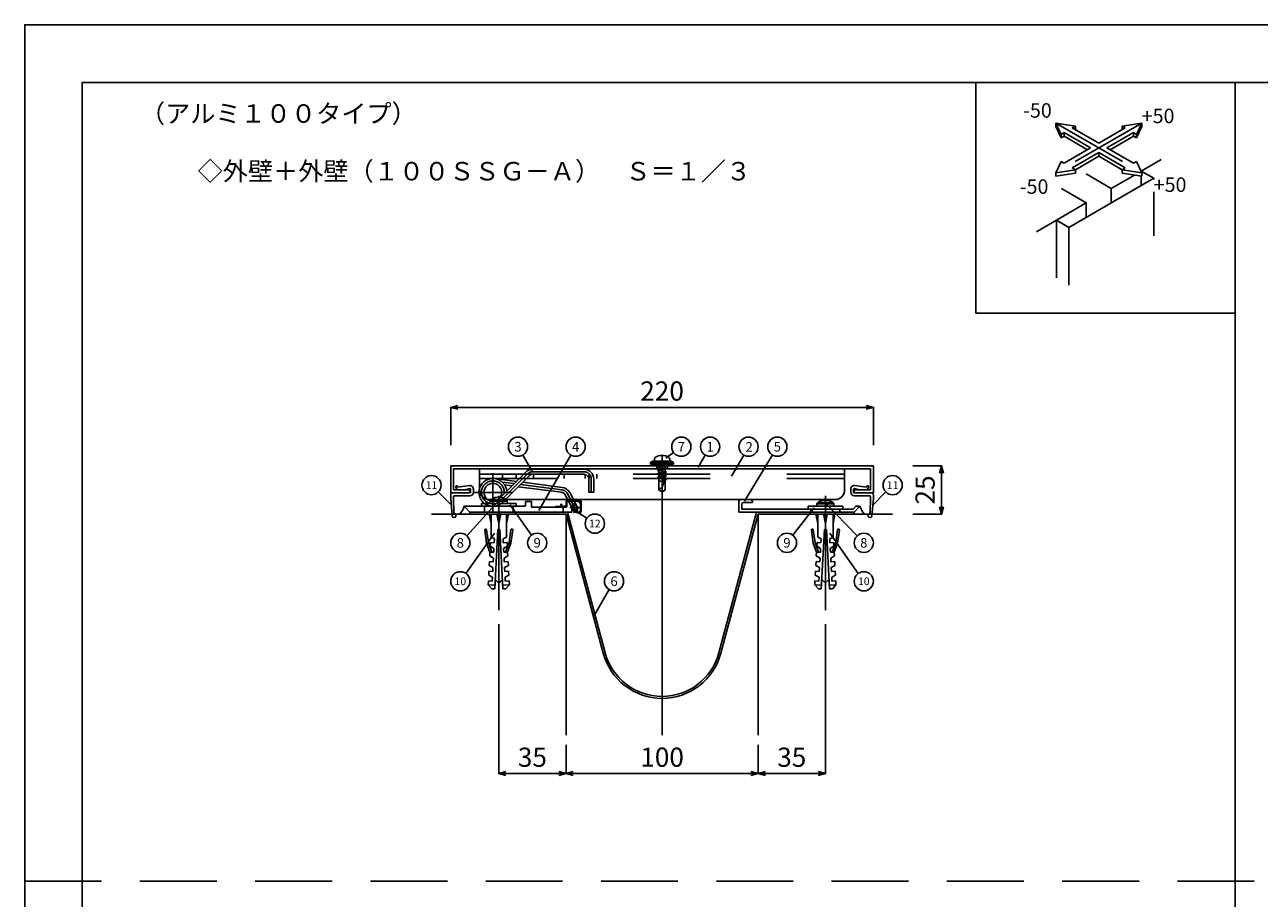
# Model space of a CAD drawing. Extents: x 5269 to 93627, y 21687 to 48208.
# Drawn here: x 92367 to 93009, y 47753 to 48208 of the extents above; entities that cross this region are included whole.
import ezdxf
from ezdxf.enums import TextEntityAlignment as Align

# ---------------------------------------------------------------- set-up
doc = ezdxf.new("R2010")
doc.units = 0
doc.header["$LTSCALE"] = 40
doc.header["$MEASUREMENT"] = 0
for name, pattern in [('CENTER', [23, 20, -1, 1, -1]), ('DOT_17', [2, 1, -1]), ('HIDDEN', [1.5, 1, -0.5])]:
    doc.linetypes.add(name, pattern=pattern)
doc.layers.get('0').update_dxf_attribs({"linetype": 'CONTINUOUS'})
doc.layers.get('Defpoints').update_dxf_attribs({"linetype": 'CONTINUOUS'})
for name, color, linetype in [('ばね', 7, 'CONTINUOUS'), ('ア__ム', 7, 'CONTINUOUS'), ('カバ__', 7, 'CONTINUOUS'), ('フレ__ム', 7, 'CONTINUOUS'), ('図面枠', 7, 'CONTINUOUS'), ('寸法', 7, 'CONTINUOUS'), ('小物', 7, 'CONTINUOUS'), ('止水補助板', 7, 'CONTINUOUS'), ('記号', 7, 'CONTINUOUS'), ('躯体', 7, 'CONTINUOUS'), ('躯体と製品', 7, 'CONTINUOUS'), ('面枠', 7, 'CONTINUOUS')]:
    doc.layers.add(name, color=color, linetype=linetype)
doc.layers.add('印刷用仮枠', color=7, linetype='CONTINUOUS', plot=False)
doc.styles.get("Standard").update_dxf_attribs({"font": 'txt', "bigfont": 'bigfont.shx'})
doc.dimstyles.get("Standard").update_dxf_attribs({"dimtxt": 0.18, "dimasz": 1.25, "dimexe": 0.18, "dimexo": 0.0625, "dimgap": 1.5, "dimtad": 1, "dimdec": 0, "dimzin": 0, "dimdsep": 46, "dimtxsty": 'Standard', "dimblk": 'OPEN30', "dimcen": 0.09, "dimadec": 0, "dimazin": 0, "dimtfac": 1, "dimtdec": 0, "dimtofl": 0, "dimtmove": 0, "dimatfit": 3, "dimldrblk": 'OPEN30', "dimfxl": 0, "dimtolj": 1, "dimtzin": 0, "dimarcsym": 0})

# ---------------------------------------------------------------- blocks, each defined once
blk = doc.blocks.new('-027-BK42')
at = {"layer": '面枠', "color": 7, "linetype": 'Continuous'}
for p, q in [((536.73, 839.8), (539.44, 833.95)), ((546.87, 838.23), (536.73, 839.8)), ((536.73, 839.8), (536.73, 837.97)), ((536.73, 837.97), (539.44, 832.11)), ((545.28, 837.32), (546.87, 838.23)), ((559.07, 829.36), (545.28, 837.32)), ((546.87, 838.23), (546.87, 836.4)), ((572.86, 837.32), (559.07, 829.36)), ((581.41, 839.8), (571.26, 838.23)), ((571.26, 838.23), (572.86, 837.32)), ((571.26, 838.23), (571.26, 836.4)), ((578.69, 833.95), (581.41, 839.8)), ((578.69, 832.11), (581.41, 837.97)), ((581.41, 839.8), (581.41, 837.97)), ((539.44, 833.95), (541.04, 834.87)), ((539.44, 833.95), (539.44, 832.11)), ((539.44, 832.11), (541.04, 833.03)), ((541.04, 834.87), (554.82, 826.91)), ((541.04, 834.87), (541.04, 833.03)), ((541.04, 833.03), (553.23, 825.99)), ((563.31, 826.91), (577.1, 834.87)), ((564.9, 825.99), (577.1, 833.03)), ((577.1, 834.87), (578.69, 833.95)), ((577.1, 834.87), (577.1, 833.03)), ((577.1, 833.03), (578.69, 832.11)), ((578.69, 833.95), (578.69, 832.11)), ((554.82, 826.91), (541.04, 818.95)), ((545.28, 816.5), (559.07, 824.46)), ((546.87, 815.58), (559.07, 822.62)), ((559.07, 824.46), (572.86, 816.5)), ((559.07, 824.46), (559.07, 822.62)), ((559.07, 822.62), (571.26, 815.58)), ((577.1, 818.95), (563.31, 826.91)), ((539.44, 819.87), (536.73, 814.01)), ((541.04, 818.95), (539.44, 819.87)), ((546.87, 815.58), (545.28, 816.5)), ((572.86, 816.5), (571.26, 815.58)), ((578.69, 819.87), (577.1, 818.95)), ((581.41, 814.01), (578.69, 819.87)), ((536.73, 814.01), (546.87, 815.58)), ((536.73, 814.01), (536.73, 812.17)), ((536.73, 812.17), (546.87, 813.74)), ((546.87, 815.58), (546.87, 813.74)), ((571.26, 815.58), (581.41, 814.01)), ((571.26, 815.58), (571.26, 813.74)), ((571.26, 813.74), (581.41, 812.17)), ((581.41, 814.01), (581.41, 812.17))]:
    blk.add_line(p, q, dxfattribs=at)
at = {"layer": '面枠', "color": 7, "linetype": 'HIDDEN'}
for p, q in [((536.73, 839.8), (581.41, 814.01)), ((581.41, 839.8), (536.73, 814.01))]:
    blk.add_line(p, q, dxfattribs=at)
blk = doc.blocks.new('_Open30')
at = {"color": 0, "linetype": 'ByBlock', "lineweight": -2}
for p, q in [((-1, 0.27), (0, 0)), ((0, 0), (-1, -0.27)), ((0, 0), (-1, 0))]:
    blk.add_line(p, q, dxfattribs=at)
blk = doc.blocks.new('*D9')
at = {"layer": 'Defpoints', "color": 0, "linetype": 'Continuous'}
for p in [(6231.46, -1667.2), (6331.46, -1667.2), (6331.46, -1682.2)]:
    blk.add_point(p, dxfattribs=at)
at = {"layer": '寸法', "color": 0, "linetype": 'Continuous', "lineweight": -2}
for p, q in [((6231.46, -1667.26), (6231.46, -1682.38)), ((6331.46, -1667.26), (6331.46, -1682.38)), ((6235.21, -1682.2), (6327.71, -1682.2))]:
    blk.add_line(p, q, dxfattribs=at)
at = {"layer": '寸法', "color": 0, "linetype": 'Continuous', "lineweight": -2, "xscale": 3.75, "yscale": 3.75, "zscale": 3.75, "rotation": 180}
blk.add_blockref('_Open30', (6231.46, -1682.2), dxfattribs=at)
at = {"layer": '寸法', "color": 0, "linetype": 'Continuous', "lineweight": -2, "xscale": 3.75, "yscale": 3.75, "zscale": 3.75}
blk.add_blockref('_Open30', (6331.46, -1682.2), dxfattribs=at)
at = {"layer": '寸法', "color": 0, "linetype": 'Continuous', "insert": (6281.46, -1673.7), "char_height": 10, "attachment_point": 5}
blk.add_mtext('\\A1;100', dxfattribs=at)
blk = doc.blocks.new('*D10')
at = {"layer": 'Defpoints', "color": 0, "linetype": 'Continuous'}
for p in [(6366.46, -1604.51), (6331.46, -1667.2), (6331.46, -1682.2)]:
    blk.add_point(p, dxfattribs=at)
at = {"layer": '寸法', "color": 0, "linetype": 'Continuous', "lineweight": -2}
for p, q in [((6366.46, -1604.58), (6366.46, -1682.38)), ((6331.46, -1667.26), (6331.46, -1682.38)), ((6362.71, -1682.2), (6335.21, -1682.2))]:
    blk.add_line(p, q, dxfattribs=at)
at = {"layer": '寸法', "color": 0, "linetype": 'Continuous', "lineweight": -2, "xscale": 3.75, "yscale": 3.75, "zscale": 3.75, "rotation": 180}
blk.add_blockref('_Open30', (6331.46, -1682.2), dxfattribs=at)
at = {"layer": '寸法', "color": 0, "linetype": 'Continuous', "lineweight": -2, "xscale": 3.75, "yscale": 3.75, "zscale": 3.75}
blk.add_blockref('_Open30', (6366.46, -1682.2), dxfattribs=at)
at = {"layer": '寸法', "color": 0, "linetype": 'Continuous', "insert": (6348.96, -1673.7), "char_height": 10, "attachment_point": 5}
blk.add_mtext('\\A1;35', dxfattribs=at)
blk = doc.blocks.new('*D11')
at = {"layer": 'Defpoints', "color": 0, "linetype": 'Continuous'}
for p in [(6411.87, -1522.2), (6426.87, -1522.2), (6411.87, -1547.2)]:
    blk.add_point(p, dxfattribs=at)
at = {"layer": '寸法', "color": 0, "linetype": 'Continuous', "lineweight": -2}
for p, q in [((6411.93, -1522.2), (6427.05, -1522.2)), ((6426.87, -1543.45), (6426.87, -1525.95)), ((6411.93, -1547.2), (6427.05, -1547.2))]:
    blk.add_line(p, q, dxfattribs=at)
at = {"layer": '寸法', "color": 0, "linetype": 'Continuous', "lineweight": -2, "xscale": 3.75, "yscale": 3.75, "zscale": 3.75}
for p, rotation in [((6426.87, -1522.2), 90), ((6426.87, -1547.2), 270)]:
    blk.add_blockref('_Open30', p, dxfattribs=dict(at, rotation=rotation))
at = {"layer": '寸法', "color": 0, "linetype": 'Continuous', "insert": (6418.37, -1534.7), "char_height": 10, "attachment_point": 5, "rotation": 90}
blk.add_mtext('\\A1;25', dxfattribs=at)
blk = doc.blocks.new('*D12')
at = {"layer": 'Defpoints', "color": 0, "linetype": 'Continuous'}
for p in [(6391.46, -1491.73), (6171.46, -1511.53), (6391.46, -1511.53)]:
    blk.add_point(p, dxfattribs=at)
at = {"layer": '寸法', "color": 0, "linetype": 'Continuous', "lineweight": -2}
for p, q in [((6171.46, -1511.47), (6171.46, -1491.55)), ((6175.21, -1491.73), (6387.71, -1491.73)), ((6391.46, -1511.47), (6391.46, -1491.55))]:
    blk.add_line(p, q, dxfattribs=at)
at = {"layer": '寸法', "color": 0, "linetype": 'Continuous', "lineweight": -2, "xscale": 3.75, "yscale": 3.75, "zscale": 3.75, "rotation": 180}
blk.add_blockref('_Open30', (6171.46, -1491.73), dxfattribs=at)
at = {"layer": '寸法', "color": 0, "linetype": 'Continuous', "lineweight": -2, "xscale": 3.75, "yscale": 3.75, "zscale": 3.75}
blk.add_blockref('_Open30', (6391.46, -1491.73), dxfattribs=at)
at = {"layer": '寸法', "color": 0, "linetype": 'Continuous', "insert": (6281.46, -1483.23), "char_height": 10, "attachment_point": 5}
blk.add_mtext('\\A1;220', dxfattribs=at)
blk = doc.blocks.new('*D13')
at = {"layer": 'Defpoints', "color": 0, "linetype": 'Continuous'}
for p in [(6196.46, -1604.51), (6231.46, -1667.26), (6231.46, -1682.2)]:
    blk.add_point(p, dxfattribs=at)
at = {"layer": '寸法', "color": 0, "linetype": 'Continuous', "lineweight": -2}
for p, q in [((6196.46, -1604.58), (6196.46, -1682.38)), ((6231.46, -1667.32), (6231.46, -1682.38)), ((6200.21, -1682.2), (6227.71, -1682.2))]:
    blk.add_line(p, q, dxfattribs=at)
at = {"layer": '寸法', "color": 0, "linetype": 'Continuous', "lineweight": -2, "xscale": 3.75, "yscale": 3.75, "zscale": 3.75, "rotation": 180}
blk.add_blockref('_Open30', (6196.46, -1682.2), dxfattribs=at)
at = {"layer": '寸法', "color": 0, "linetype": 'Continuous', "lineweight": -2, "xscale": 3.75, "yscale": 3.75, "zscale": 3.75}
blk.add_blockref('_Open30', (6231.46, -1682.2), dxfattribs=at)
at = {"layer": '寸法', "color": 0, "linetype": 'Continuous', "insert": (6213.96, -1673.7), "char_height": 10, "attachment_point": 5}
blk.add_mtext('\\A1;35', dxfattribs=at)
blk = doc.blocks.new('100SSG-A')
at = {"layer": 'ばね', "color": 7, "linetype": 'CENTER'}
for p, q in [((6193.41, -1545.95), (6193.41, -1525.95)), ((6197.62, -1540.15), (6211.43, -1526.34)), ((6214.19, -1525.2), (6240.71, -1525.2)), ((6244.61, -1535.9), (6244.61, -1529.1)), ((6204.54, -1531.4), (6198.29, -1530.58)), ((6229.27, -1534.62), (6207.79, -1531.82)), ((6203.41, -1535.95), (6183.41, -1535.95)), ((6235.91, -1543.75), (6232.22, -1536.68))]:
    blk.add_line(p, q, dxfattribs=at)
at = {"layer": 'ばね', "color": 7, "linetype": 'Continuous'}
for p, q in [((6205.7, -1530.24), (6194.35, -1528.76)), ((6196.7, -1539.23), (6210.52, -1525.42)), ((6198.54, -1541.07), (6212.35, -1527.26)), ((6214.19, -1523.9), (6240.71, -1523.9)), ((6214.19, -1526.5), (6240.71, -1526.5)), ((6243.31, -1535.9), (6243.31, -1529.1)), ((6245.91, -1535.9), (6245.91, -1529.1)), ((6203.38, -1532.56), (6199.53, -1532.05)), ((6229.1, -1535.91), (6206.63, -1532.98)), ((6229.44, -1533.33), (6208.95, -1530.66)), ((6234.76, -1544.35), (6231.07, -1537.28)), ((6237.06, -1543.14), (6233.37, -1536.08)), ((6243.36, -1535.9), (6245.86, -1535.9))]:
    blk.add_line(p, q, dxfattribs=at)
blk.add_circle((6193.41, -1535.95), 4.65, dxfattribs=at)
for centre, radius, start, end in [((6193.41, -1535.95), 7.25, 5.10525, 315), ((6214.19, -1529.1), 5.2, 90, 135), ((6214.19, -1529.1), 2.6, 90, 135), ((6240.71, -1529.1), 5.2, 0, 90), ((6240.71, -1529.1), 2.6, 0, 90), ((6228.77, -1538.49), 5.2, 27.57389, 82.57389), ((6228.77, -1538.49), 2.6, 27.57389, 82.57389), ((6235.91, -1543.75), 1.3, 207.57375, 27.57402)]:
    blk.add_arc(centre, radius, start, end, dxfattribs=at)
at = {"layer": 'ばね', "color": 7, "linetype": 'CENTER'}
for centre, radius, start, end in [((6214.19, -1529.1), 3.9, 90, 135), ((6240.71, -1529.1), 3.9, 0, 90), ((6193.41, -1535.95), 5.95, 353.60072, 315), ((6228.77, -1538.49), 3.9, 27.57389, 82.57389)]:
    blk.add_arc(centre, radius, start, end, dxfattribs=at)
at = {"layer": 'ア__ム', "color": 7, "linetype": 'Continuous'}
for p, q in [((6186.46, -1523.7), (6186.46, -1534.7)), ((6186.46, -1523.7), (6376.46, -1523.7)), ((6376.46, -1523.7), (6376.46, -1534.7)), ((6191.46, -1539.7), (6371.46, -1539.7))]:
    blk.add_line(p, q, dxfattribs=at)
at = {"layer": 'ア__ム', "color": 7, "linetype": 'DOT_17'}
for p, q in [((6186.46, -1526.5), (6376.46, -1526.5)), ((6186.46, -1528.7), (6376.46, -1528.7)), ((6198.46, -1526.5), (6198.46, -1528.7)), ((6205.46, -1526.5), (6205.46, -1528.7)), ((6214.46, -1526.5), (6214.46, -1528.7)), ((6230.46, -1526.5), (6230.46, -1528.7)), ((6241.46, -1526.5), (6241.46, -1528.7)), ((6243.46, -1526.5), (6243.46, -1528.7)), ((6247.46, -1526.5), (6247.46, -1528.7))]:
    blk.add_line(p, q, dxfattribs=at)
at = {"layer": 'ア__ム', "color": 7, "linetype": 'Continuous'}
for centre, start, end in [((6191.46, -1534.7), 180, 270), ((6371.46, -1534.7), 270, 0)]:
    blk.add_arc(centre, 5, start, end, dxfattribs=at)
at = {"layer": 'カバ__', "color": 7, "linetype": 'Continuous'}
for p, q in [((6171.46, -1522.2), (6281.25, -1522.2)), ((6171.46, -1522.2), (6171.46, -1536.2)), ((6281.46, -1522.41), (6281.25, -1522.2)), ((6281.46, -1522.41), (6281.67, -1522.2)), ((6281.67, -1522.2), (6391.46, -1522.2)), ((6391.46, -1522.2), (6391.46, -1536.2)), ((6172.96, -1523.7), (6389.96, -1523.7)), ((6172.96, -1523.7), (6172.96, -1534.7)), ((6389.96, -1523.7), (6389.96, -1534.7)), ((6172.96, -1534.7), (6181.46, -1534.7)), ((6181.46, -1534.7), (6181.46, -1536.2)), ((6389.96, -1534.7), (6381.46, -1534.7)), ((6381.46, -1534.7), (6381.46, -1536.2)), ((6171.46, -1536.2), (6181.46, -1536.2)), ((6391.46, -1536.2), (6381.46, -1536.2))]:
    blk.add_line(p, q, dxfattribs=at)
at = {"layer": 'カバ__', "color": 7, "linetype": 'DOT_17'}
for p, q in [((6278.71, -1523.7), (6278.71, -1522.2)), ((6284.21, -1523.7), (6284.21, -1522.2))]:
    blk.add_line(p, q, dxfattribs=at)
at = {"layer": 'カバ__', "color": 7, "linetype": 'CENTER'}
blk.add_line((6281.46, -1528.7), (6281.46, -1517.2), dxfattribs=at)
at = {"layer": 'フレ__ム', "color": 7, "linetype": 'CENTER'}
for p, q in [((6196.46, -1551.2), (6196.46, -1539.7)), ((6235.91, -1543.75), (6235.91, -1541.25)), ((6366.46, -1539.7), (6366.46, -1551.2)), ((6235.91, -1543.75), (6233.41, -1543.75)), ((6235.91, -1543.75), (6235.91, -1546.25)), ((6235.91, -1543.75), (6238.41, -1543.75))]:
    blk.add_line(p, q, dxfattribs=at)
at = {"layer": 'フレ__ム', "color": 7, "linetype": 'Continuous'}
for p, q in [((6210.46, -1540.7), (6210.46, -1543.2)), ((6210.46, -1540.7), (6213.46, -1540.7)), ((6213.46, -1540.7), (6213.46, -1543.7)), ((6231.96, -1540.8), (6231.96, -1543.2)), ((6237.06, -1540.5), (6232.26, -1540.5)), ((6321.46, -1540.5), (6321.46, -1546.2)), ((6327.66, -1539.7), (6322.26, -1539.7)), ((6322.96, -1544.7), (6322.96, -1542)), ((6323.76, -1541.2), (6328.46, -1541.2)), ((6328.46, -1541.2), (6328.46, -1540.5)), ((6196.16, -1543.2), (6178.46, -1543.2)), ((6181.46, -1546.2), (6178.46, -1543.2)), ((6181.46, -1546.2), (6234.46, -1546.2)), ((6196.46, -1543.5), (6196.16, -1543.2)), ((6196.76, -1543.2), (6196.46, -1543.5)), ((6210.46, -1543.2), (6196.76, -1543.2)), ((6231.46, -1543.7), (6213.46, -1543.7)), ((6234.46, -1546.2), (6234.46, -1543.75)), ((6237.36, -1543.75), (6237.36, -1545.7)), ((6237.86, -1546.2), (6238.16, -1546.2)), ((6238.96, -1545.4), (6238.96, -1542.4)), ((6321.46, -1546.2), (6381.46, -1546.2)), ((6366.16, -1544.7), (6322.96, -1544.7)), ((6366.46, -1545), (6366.16, -1544.7)), ((6366.76, -1544.7), (6366.46, -1545)), ((6380.84, -1544.7), (6366.76, -1544.7)), ((6380.84, -1544.7), (6382.34, -1543.2)), ((6381.46, -1546.2), (6384.46, -1543.2)), ((6384.46, -1543.2), (6382.34, -1543.2))]:
    blk.add_line(p, q, dxfattribs=at)
at = {"layer": 'フレ__ム', "color": 7, "linetype": 'HIDDEN'}
for p, q in [((6188.96, -1543.2), (6188.96, -1546.2)), ((6203.96, -1543.2), (6203.96, -1546.2)), ((6229.96, -1543.7), (6229.96, -1546.2))]:
    blk.add_line(p, q, dxfattribs=at)
at = {"layer": 'フレ__ム', "color": 7, "linetype": 'DOT_17'}
for p, q in [((6358.96, -1544.7), (6358.96, -1546.2)), ((6373.96, -1544.7), (6373.96, -1546.2))]:
    blk.add_line(p, q, dxfattribs=at)
at = {"layer": 'フレ__ム', "color": 7, "linetype": 'Continuous'}
for centre, radius, start, end in [((6232.26, -1540.8), 0.3, 90, 180), ((6237.06, -1542.4), 1.9, 0, 90), ((6322.26, -1540.5), 0.8, 90, 180), ((6323.76, -1542), 0.8, 90, 180), ((6327.66, -1540.5), 0.8, 0, 90), ((6231.46, -1543.2), 0.5, 270, 0), ((6235.91, -1543.75), 1.45, 0, 180), ((6237.86, -1545.7), 0.5, 180, 270), ((6238.16, -1545.4), 0.8, 270, 0)]:
    blk.add_arc(centre, radius, start, end, dxfattribs=at)
at = {"layer": '小物', "color": 7, "linetype": 'Continuous'}
for p, q in [((6275.46, -1520.45), (6276.02, -1520.06)), ((6275.46, -1520.45), (6275.46, -1521.2)), ((6275.46, -1520.45), (6287.46, -1520.45)), ((6275.46, -1521.2), (6287.46, -1521.2)), ((6276.46, -1521.2), (6276.46, -1522.2)), ((6276.46, -1522.2), (6286.46, -1522.2)), ((6277.16, -1519.7), (6285.76, -1519.7)), ((6277.46, -1518.68), (6277.46, -1519.7)), ((6280.84, -1522.2), (6279.13, -1522.54)), ((6279.73, -1522.2), (6279.13, -1522.54)), ((6279.13, -1522.54), (6279.86, -1522.96)), ((6282.48, -1522.2), (6279.86, -1522.96)), ((6283.06, -1522.2), (6283.06, -1523.06)), ((6285.46, -1518.68), (6285.46, -1519.7)), ((6286.46, -1521.2), (6286.46, -1522.2)), ((6287.46, -1520.45), (6286.91, -1520.06)), ((6287.46, -1520.45), (6287.46, -1521.2)), ((6279.13, -1524.42), (6283.8, -1523.48)), ((6279.13, -1524.42), (6279.86, -1524)), ((6279.13, -1524.42), (6279.86, -1524.85)), ((6279.13, -1526.3), (6282.15, -1525.7)), ((6279.13, -1526.3), (6279.86, -1525.88)), ((6279.13, -1526.3), (6279.86, -1526.73)), ((6279.13, -1528.19), (6283.8, -1527.25)), ((6279.13, -1528.19), (6279.86, -1527.76)), ((6279.13, -1528.19), (6279.86, -1528.61)), ((6279.86, -1522.96), (6279.86, -1524)), ((6279.86, -1524), (6283.06, -1523.06)), ((6279.86, -1524.85), (6283.06, -1523.91)), ((6279.86, -1524.85), (6279.86, -1525.7)), ((6279.86, -1525.7), (6279.86, -1525.88)), ((6279.86, -1525.88), (6280.49, -1525.7)), ((6279.86, -1526.73), (6283.06, -1525.79)), ((6279.86, -1526.73), (6279.86, -1527.76)), ((6279.86, -1527.76), (6283.06, -1526.82)), ((6279.86, -1528.61), (6283.06, -1527.67)), ((6279.86, -1528.61), (6279.86, -1534.77)), ((6280.49, -1525.7), (6283.06, -1524.94)), ((6281.46, -1529.6), (6283.06, -1528.7)), ((6281.46, -1529.6), (6283.8, -1529.13)), ((6282.15, -1525.7), (6283.8, -1525.36)), ((6283.06, -1523.06), (6283.8, -1523.48)), ((6283.8, -1523.48), (6283.06, -1523.91)), ((6283.06, -1524.94), (6283.06, -1523.91)), ((6283.06, -1524.94), (6283.8, -1525.36)), ((6283.22, -1525.7), (6283.06, -1525.79)), ((6283.06, -1525.79), (6283.06, -1526.82)), ((6283.06, -1526.82), (6283.8, -1527.25)), ((6283.8, -1527.25), (6283.06, -1527.67)), ((6283.06, -1527.67), (6283.06, -1528.7)), ((6283.06, -1528.7), (6283.8, -1529.13)), ((6283.8, -1529.13), (6283.06, -1529.55)), ((6283.8, -1525.36), (6283.22, -1525.7)), ((6174.75, -1534.58), (6174.05, -1533.25)), ((6175.98, -1534.71), (6174.75, -1534.58)), ((6175.18, -1533.25), (6174.93, -1532.78)), ((6181.21, -1532.41), (6175.18, -1533.25)), ((6178, -1534.68), (6175.98, -1534.71)), ((6180.37, -1534.35), (6178, -1534.68)), ((6181.42, -1533.9), (6180.33, -1534.05)), ((6180.33, -1534.05), (6180.37, -1534.35)), ((6181.76, -1534.2), (6181.76, -1535.9)), ((6183.26, -1534.2), (6183.26, -1535.9)), ((6283.06, -1530.1), (6279.86, -1530.1)), ((6281.46, -1535.7), (6279.86, -1534.77)), ((6281.46, -1529.6), (6283.06, -1529.55)), ((6281.46, -1533.66), (6281.46, -1535.7)), ((6281.46, -1535.7), (6283.06, -1534.77)), ((6283.06, -1529.55), (6283.06, -1534.77)), ((6379.66, -1534.2), (6379.66, -1535.9)), ((6381.16, -1534.2), (6381.16, -1535.9)), ((6381.5, -1533.9), (6382.59, -1534.05)), ((6381.71, -1532.41), (6387.74, -1533.25)), ((6382.59, -1534.05), (6382.55, -1534.35)), ((6382.55, -1534.35), (6384.93, -1534.68)), ((6384.93, -1534.68), (6386.94, -1534.71)), ((6386.94, -1534.71), (6388.17, -1534.58)), ((6387.74, -1533.25), (6387.99, -1532.78)), ((6388.17, -1534.58), (6388.88, -1533.25)), ((6171.46, -1539.2), (6171.46, -1537.2)), ((6171.46, -1539.2), (6172.25, -1548.16)), ((6181.46, -1536.2), (6172.46, -1536.2)), ((6172.96, -1538.2), (6172.96, -1539.29)), ((6172.96, -1539.29), (6173.14, -1546.31)), ((6181.46, -1537.7), (6173.46, -1537.7)), ((6205.46, -1541.7), (6187.46, -1541.7)), ((6187.46, -1541.7), (6187.46, -1543.2)), ((6192.07, -1540.45), (6191.96, -1541.7)), ((6200.85, -1540.45), (6192.07, -1540.45)), ((6196.46, -1539.75), (6192.46, -1539.75)), ((6194.5, -1538.7), (6194.02, -1538.87)), ((6195.8, -1538.44), (6194.5, -1538.7)), ((6196.15, -1538.44), (6195.8, -1538.44)), ((6196.15, -1538.87), (6196.15, -1538.44)), ((6196.46, -1538.87), (6196.15, -1538.87)), ((6196.78, -1538.87), (6196.46, -1538.87)), ((6200.47, -1539.75), (6196.46, -1539.75)), ((6196.78, -1538.44), (6196.78, -1538.87)), ((6197.12, -1538.44), (6196.78, -1538.44)), ((6198.9, -1538.87), (6197.12, -1538.44)), ((6200.96, -1541.7), (6200.85, -1540.45)), ((6205.46, -1541.7), (6205.46, -1543.2)), ((6229.16, -1542.1), (6228.76, -1542.1)), ((6231.56, -1542.1), (6231.56, -1540.8)), ((6231.96, -1542.1), (6231.96, -1540.8)), ((6238.56, -1540.1), (6232.26, -1540.1)), ((6238.56, -1540.5), (6232.26, -1540.5)), ((6238.96, -1545.8), (6238.96, -1540.9)), ((6239.36, -1545.8), (6239.36, -1540.9)), ((6362.07, -1541.95), (6361.96, -1543.2)), ((6370.85, -1541.95), (6362.07, -1541.95)), ((6366.46, -1541.25), (6362.46, -1541.25)), ((6364.5, -1540.2), (6364.02, -1540.37)), ((6365.8, -1539.94), (6364.5, -1540.2)), ((6366.15, -1539.94), (6365.8, -1539.94)), ((6366.15, -1540.37), (6366.15, -1539.94)), ((6366.46, -1540.37), (6366.15, -1540.37)), ((6366.78, -1540.37), (6366.46, -1540.37)), ((6370.47, -1541.25), (6366.46, -1541.25)), ((6366.78, -1539.94), (6366.78, -1540.37)), ((6367.12, -1539.94), (6366.78, -1539.94)), ((6368.9, -1540.37), (6367.12, -1539.94)), ((6370.96, -1543.2), (6370.85, -1541.95)), ((6381.46, -1536.2), (6390.46, -1536.2)), ((6381.46, -1537.7), (6389.46, -1537.7)), ((6389.96, -1539.29), (6389.79, -1546.31)), ((6389.96, -1538.2), (6389.96, -1539.29)), ((6391.46, -1539.2), (6390.68, -1548.16)), ((6391.46, -1539.2), (6391.46, -1537.2)), ((6205.46, -1543.2), (6187.46, -1543.2)), ((6191.46, -1547.2), (6192.46, -1552.2)), ((6201.46, -1547.2), (6191.46, -1547.2)), ((6192.46, -1547.2), (6192.46, -1555.2)), ((6195.46, -1547.2), (6196.46, -1552.2)), ((6196.46, -1552.2), (6196.46, -1547.2)), ((6197.46, -1547.2), (6196.46, -1552.2)), ((6201.46, -1547.2), (6200.46, -1552.2)), ((6200.46, -1547.2), (6200.46, -1555.2)), ((6225.96, -1543.7), (6225.96, -1543.3)), ((6225.96, -1543.3), (6229.3, -1543.3)), ((6225.96, -1543.7), (6231.46, -1543.7)), ((6227.46, -1543.3), (6227.46, -1543.7)), ((6229.58, -1543.01), (6229.32, -1543.31)), ((6231.42, -1543.3), (6231.95, -1543.3)), ((6234.46, -1545.4), (6237.36, -1545.4)), ((6234.65, -1545), (6237.36, -1545)), ((6235.36, -1546.2), (6235.63, -1546.49)), ((6237.49, -1546.6), (6238.56, -1546.6)), ((6237.5, -1546.2), (6238.56, -1546.2)), ((6375.46, -1543.2), (6357.46, -1543.2)), ((6357.46, -1543.2), (6357.46, -1544.7)), ((6375.46, -1544.7), (6357.46, -1544.7)), ((6361.46, -1547.2), (6362.46, -1552.2)), ((6371.46, -1547.2), (6361.46, -1547.2)), ((6362.46, -1547.2), (6362.46, -1555.2)), ((6365.46, -1547.2), (6366.46, -1552.2)), ((6366.46, -1552.2), (6366.46, -1547.2)), ((6367.46, -1547.2), (6366.46, -1552.2)), ((6371.46, -1547.2), (6370.46, -1552.2)), ((6370.46, -1547.2), (6370.46, -1555.2)), ((6375.46, -1543.2), (6375.46, -1544.7)), ((6189.49, -1555.08), (6189.69, -1555.05)), ((6203.43, -1555.08), (6203.24, -1555.05)), ((6203.43, -1555.08), (6203.24, -1555.05)), ((6359.49, -1555.08), (6359.69, -1555.05)), ((6373.43, -1555.08), (6373.24, -1555.05)), ((6373.43, -1555.08), (6373.24, -1555.05)), ((6190.14, -1562.34), (6189.15, -1555.53)), ((6190.14, -1555.39), (6191.08, -1562)), ((6192.46, -1559.2), (6192.46, -1555.2)), ((6192.46, -1559.2), (6194.2, -1560.11)), ((6194.2, -1560.11), (6194.1, -1562.11)), ((6194.34, -1586.15), (6195.96, -1555.2)), ((6195.96, -1555.2), (6196.46, -1555.2)), ((6196.96, -1555.2), (6196.46, -1555.2)), ((6198.58, -1586.15), (6196.96, -1555.2)), ((6200.46, -1559.2), (6198.72, -1560.11)), ((6198.72, -1560.11), (6198.83, -1562.11)), ((6200.46, -1559.2), (6200.46, -1555.2)), ((6202.78, -1555.39), (6201.84, -1562)), ((6202.78, -1555.39), (6201.84, -1562)), ((6202.78, -1562.34), (6203.77, -1555.53)), ((6202.78, -1562.34), (6203.77, -1555.53)), ((6360.14, -1562.34), (6359.15, -1555.53)), ((6360.14, -1555.39), (6361.08, -1562)), ((6362.46, -1559.2), (6362.46, -1555.2)), ((6362.46, -1559.2), (6364.2, -1560.11)), ((6364.2, -1560.11), (6364.1, -1562.11)), ((6364.34, -1586.15), (6365.96, -1555.2)), ((6365.96, -1555.2), (6366.46, -1555.2)), ((6366.96, -1555.2), (6366.46, -1555.2)), ((6368.58, -1586.15), (6366.96, -1555.2)), ((6370.46, -1559.2), (6368.72, -1560.11)), ((6368.72, -1560.11), (6368.83, -1562.11)), ((6370.46, -1559.2), (6370.46, -1555.2)), ((6372.78, -1555.39), (6371.84, -1562)), ((6372.78, -1555.39), (6371.84, -1562)), ((6372.78, -1562.34), (6373.77, -1555.53)), ((6372.78, -1562.34), (6373.77, -1555.53)), ((6191.84, -1567), (6190.14, -1562.34)), ((6192.9, -1567), (6191.08, -1562)), ((6191.84, -1567), (6191.73, -1568.99)), ((6193.84, -1567.1), (6191.84, -1567)), ((6192.1, -1562), (6192, -1564)), ((6192, -1564), (6193.94, -1565.1)), ((6194.1, -1562.11), (6192.1, -1562)), ((6193.94, -1565.1), (6193.84, -1567.1)), ((6198.83, -1562.11), (6200.82, -1562)), ((6200.93, -1564), (6198.98, -1565.1)), ((6198.98, -1565.1), (6199.09, -1567.1)), ((6199.09, -1567.1), (6201.08, -1567)), ((6200.02, -1567), (6201.84, -1562)), ((6200.82, -1562), (6200.93, -1564)), ((6201.08, -1567), (6202.78, -1562.34)), ((6201.08, -1567), (6201.19, -1568.99)), ((6361.84, -1567), (6360.14, -1562.34)), ((6362.9, -1567), (6361.08, -1562)), ((6361.84, -1567), (6361.73, -1568.99)), ((6363.84, -1567.1), (6361.84, -1567)), ((6362.1, -1562), (6362, -1564)), ((6362, -1564), (6363.94, -1565.1)), ((6364.1, -1562.11), (6362.1, -1562)), ((6363.94, -1565.1), (6363.84, -1567.1)), ((6368.83, -1562.11), (6370.82, -1562)), ((6370.93, -1564), (6368.98, -1565.1)), ((6368.98, -1565.1), (6369.09, -1567.1)), ((6369.09, -1567.1), (6371.08, -1567)), ((6370.02, -1567), (6371.84, -1562)), ((6370.82, -1562), (6370.93, -1564)), ((6371.08, -1567), (6372.78, -1562.34)), ((6371.08, -1567), (6371.19, -1568.99)), ((6191.58, -1571.99), (6191.47, -1573.99)), ((6191.47, -1573.99), (6193.42, -1575.09)), ((6193.57, -1572.09), (6191.58, -1571.99)), ((6191.73, -1568.99), (6193.68, -1570.1)), ((6193.68, -1570.1), (6193.57, -1572.09)), ((6201.19, -1568.99), (6199.24, -1570.1)), ((6199.24, -1570.1), (6199.35, -1572.09)), ((6199.35, -1572.09), (6201.35, -1571.99)), ((6201.45, -1573.99), (6199.51, -1575.09)), ((6201.35, -1571.99), (6201.45, -1573.99)), ((6361.58, -1571.99), (6361.47, -1573.99)), ((6361.47, -1573.99), (6363.42, -1575.09)), ((6363.57, -1572.09), (6361.58, -1571.99)), ((6361.73, -1568.99), (6363.68, -1570.1)), ((6363.68, -1570.1), (6363.57, -1572.09)), ((6371.19, -1568.99), (6369.24, -1570.1)), ((6369.24, -1570.1), (6369.35, -1572.09)), ((6369.35, -1572.09), (6371.35, -1571.99)), ((6371.45, -1573.99), (6369.51, -1575.09)), ((6371.35, -1571.99), (6371.45, -1573.99)), ((6191.32, -1576.98), (6191.21, -1578.98)), ((6191.21, -1578.98), (6193.16, -1580.08)), ((6193.31, -1577.09), (6191.32, -1576.98)), ((6193.16, -1580.08), (6193.05, -1582.08)), ((6193.42, -1575.09), (6193.31, -1577.09)), ((6199.51, -1575.09), (6199.61, -1577.09)), ((6199.61, -1577.09), (6201.61, -1576.98)), ((6201.71, -1578.98), (6199.77, -1580.08)), ((6199.77, -1580.08), (6199.87, -1582.08)), ((6201.61, -1576.98), (6201.71, -1578.98)), ((6361.32, -1576.98), (6361.21, -1578.98)), ((6361.21, -1578.98), (6363.16, -1580.08)), ((6363.31, -1577.09), (6361.32, -1576.98)), ((6363.16, -1580.08), (6363.05, -1582.08)), ((6363.42, -1575.09), (6363.31, -1577.09)), ((6369.51, -1575.09), (6369.61, -1577.09)), ((6369.61, -1577.09), (6371.61, -1576.98)), ((6371.71, -1578.98), (6369.77, -1580.08)), ((6369.77, -1580.08), (6369.87, -1582.08)), ((6371.61, -1576.98), (6371.71, -1578.98)), ((6191.05, -1581.98), (6190.95, -1583.97)), ((6194.44, -1584.16), (6190.95, -1583.97)), ((6190.95, -1583.97), (6192.84, -1586.07)), ((6193.05, -1582.08), (6191.05, -1581.98)), ((6192.84, -1586.07), (6194.34, -1586.15)), ((6194.59, -1581.33), (6196.46, -1583.2)), ((6196.4, -1583.14), (6198.34, -1581.42)), ((6198.48, -1584.16), (6201.97, -1583.97)), ((6200.08, -1586.07), (6198.58, -1586.15)), ((6199.87, -1582.08), (6201.87, -1581.98)), ((6201.97, -1583.97), (6200.08, -1586.07)), ((6201.87, -1581.98), (6201.97, -1583.97)), ((6361.05, -1581.98), (6360.95, -1583.97)), ((6364.44, -1584.16), (6360.95, -1583.97)), ((6360.95, -1583.97), (6362.84, -1586.07)), ((6363.05, -1582.08), (6361.05, -1581.98)), ((6362.84, -1586.07), (6364.34, -1586.15)), ((6364.59, -1581.33), (6366.46, -1583.2)), ((6366.4, -1583.14), (6368.34, -1581.42)), ((6368.48, -1584.16), (6371.97, -1583.97)), ((6370.08, -1586.07), (6368.58, -1586.15)), ((6369.87, -1582.08), (6371.87, -1581.98)), ((6371.97, -1583.97), (6370.08, -1586.07)), ((6371.87, -1581.98), (6371.97, -1583.97))]:
    blk.add_line(p, q, dxfattribs=at)
at = {"layer": '小物', "color": 7, "linetype": 'DOT_17'}
blk.add_line((6233.71, -1540.1), (6233.71, -1540.5), dxfattribs=at)
at = {"layer": '小物', "color": 7, "linetype": 'Continuous'}
for centre, radius, start, end in [((6277.16, -1521.7), 2, 90, 125), ((6278.46, -1518.68), 1, 126.16864, 180), ((6281.46, -1522.78), 6.08, 53.83136, 126.16864), ((6284.46, -1518.68), 1, 0, 53.83136), ((6285.76, -1521.7), 2, 55, 90), ((6174.49, -1533.02), 0.5, 27.9418, 207.9418), ((6181.46, -1534.2), 1.8, 0, 97.9418), ((6181.46, -1534.2), 0.3, 0, 97.9418), ((6281.49, -1535.46), 1.76, 90.81354, 157.04088), ((6287.49, -1534.22), 6.06, 137.0538, 175.02122), ((6381.46, -1534.2), 1.8, 82.0582, 180), ((6381.46, -1534.2), 0.3, 82.0582, 180), ((6388.43, -1533.02), 0.5, 332.0582, 152.0582), ((6172.46, -1537.2), 1, 90, 180), ((6173.46, -1538.2), 0.5, 90, 180), ((6181.46, -1535.9), 0.3, 270, 0), ((6181.46, -1535.9), 1.8, 270, 0), ((6193.06, -1540.54), 0.99, 127.36756, 175), ((6196.46, -1545), 6.6, 111.74841, 127.36756), ((6196.46, -1545), 6.6, 52.63244, 68.26638), ((6199.87, -1540.54), 0.99, 5, 52.63244), ((6230.36, -1542.1), 1.6, 180, 0.00001), ((6230.36, -1542.1), 1.2, 180, 0), ((6232.26, -1540.8), 0.7, 90, 180), ((6232.26, -1540.8), 0.3, 90, 180), ((6238.56, -1540.9), 0.8, 0, 90), ((6238.56, -1540.9), 0.4, 0, 90), ((6363.06, -1542.04), 0.99, 127.36756, 175), ((6366.46, -1546.5), 6.6, 111.74841, 127.36756), ((6366.46, -1546.5), 6.6, 52.63244, 68.26638), ((6369.87, -1542.04), 0.99, 5, 52.63244), ((6381.46, -1535.9), 1.8, 180, 270), ((6381.46, -1535.9), 0.3, 180, 270), ((6389.46, -1538.2), 0.5, 0, 90), ((6390.46, -1537.2), 1, 0, 90), ((6173.24, -1548.07), 1, 185, 63.46653), ((6174.14, -1546.29), 1, 181.42367, 243.46653), ((6169.74, -1540.83), 9.04, 315.19701, 344.80299), ((6234.65, -1544.6), 0.4, 241.52902, 270), ((6236.36, -1547.31), 1.5, 53.03141, 131.81031), ((6236.36, -1547.44), 1.2, 55.53781, 127.63786), ((6237.49, -1545.8), 0.8, 235.53781, 270), ((6237.5, -1545.8), 0.4, 233.0314, 270), ((6238.56, -1545.8), 0.8, 270, 0), ((6238.56, -1545.8), 0.4, 270, 0), ((6393.18, -1540.83), 9.04, 195.19701, 224.80299), ((6389.68, -1548.07), 1, 116.53347, 355), ((6388.79, -1546.29), 1, 296.53347, 358.57633), ((6189.55, -1555.48), 0.4, 98.1301, 188.29847), ((6189.74, -1555.45), 0.4, 8.1301, 98.1301), ((6203.18, -1555.45), 0.4, 81.8699, 171.8699), ((6203.18, -1555.45), 0.4, 81.8699, 171.8699), ((6203.38, -1555.48), 0.4, 351.70153, 81.8699), ((6203.38, -1555.48), 0.4, 351.70153, 81.8699), ((6359.55, -1555.48), 0.4, 98.1301, 188.29847), ((6359.74, -1555.45), 0.4, 8.1301, 98.1301), ((6373.18, -1555.45), 0.4, 81.8699, 171.8699), ((6373.18, -1555.45), 0.4, 81.8699, 171.8699), ((6373.38, -1555.48), 0.4, 351.70153, 81.8699), ((6373.38, -1555.48), 0.4, 351.70153, 81.8699)]:
    blk.add_arc(centre, radius, start, end, dxfattribs=at)
at = {"layer": '止水補助板', "color": 7, "linetype": 'Continuous'}
for p, q in [((6181.46, -1547.2), (6181.46, -1546.2)), ((6232.23, -1546.2), (6181.46, -1546.2)), ((6231.46, -1547.2), (6181.46, -1547.2)), ((6231.46, -1547.2), (6250.87, -1619.64)), ((6232.23, -1546.2), (6251.84, -1619.38)), ((6330.69, -1546.2), (6311.08, -1619.38)), ((6331.46, -1547.2), (6312.05, -1619.64)), ((6330.69, -1546.2), (6381.46, -1546.2)), ((6331.46, -1547.2), (6381.46, -1547.2)), ((6381.46, -1547.2), (6381.46, -1546.2))]:
    blk.add_line(p, q, dxfattribs=at)
for radius in [31.67, 30.67]:
    blk.add_arc((6281.46, -1611.44), radius, 195, 345, dxfattribs=at)
at = {"layer": '記号', "linetype": 'Continuous'}
for p, q in [((6208.96, -1516.53), (6214, -1525.25)), ((6233.96, -1516.53), (6217.27, -1545.44)), ((6287.46, -1515.2), (6283.46, -1518.2)), ((6303.96, -1516.53), (6300.31, -1522.85)), ((6323.96, -1516.53), (6317.57, -1527.6)), ((6338.87, -1516.47), (6324.36, -1540.45)), ((6165, -1535.73), (6171.96, -1542.7)), ((6397.93, -1535.73), (6390.96, -1542.7)), ((6196.46, -1540.1), (6179.82, -1558.49)), ((6382.98, -1558.61), (6366.46, -1541.6)), ((6202.34, -1542.45), (6213.55, -1558.13)), ((6238.03, -1546.6), (6242.3, -1549.43)), ((6349.52, -1558.24), (6360.59, -1543.95)), ((6179.36, -1578.12), (6194.21, -1557.2)), ((6383.57, -1578.12), (6368.71, -1557.2)), ((6253.96, -1586.53), (6246.15, -1600.06))]:
    blk.add_line(p, q, dxfattribs=at)
for centre in [(6206.46, -1512.2), (6236.46, -1512.2), (6291.46, -1512.2), (6306.46, -1512.2), (6326.46, -1512.2), (6341.46, -1512.2), (6161.46, -1532.2), (6161.46, -1532.2), (6401.46, -1532.2), (6401.46, -1532.2), (6246.46, -1552.2), (6176.46, -1562.2), (6216.46, -1562.2), (6346.46, -1562.2), (6386.46, -1562.2), (6176.46, -1582.2), (6256.46, -1582.2), (6386.46, -1582.2)]:
    blk.add_circle(centre, 5, dxfattribs=at)
at = {"layer": '躯体', "color": 1, "linetype": 'CENTER'}
for p, q in [((6281.46, -1516.7), (6281.46, -1662.2)), ((6196.46, -1537.8), (6196.46, -1597.2)), ((6366.46, -1537.8), (6366.46, -1597.2))]:
    blk.add_line(p, q, dxfattribs=at)
at = {"layer": '躯体', "color": 6, "linetype": 'Continuous'}
for p, q in [((6161.46, -1547.2), (6231.46, -1547.2)), ((6231.46, -1547.2), (6231.46, -1662.2)), ((6331.46, -1547.2), (6401.46, -1547.2)), ((6331.46, -1547.2), (6331.46, -1662.2))]:
    blk.add_line(p, q, dxfattribs=at)
at = {"layer": '記号', "linetype": 'Continuous'}
for s, height, p in [('3', 5, (6206.46, -1512.2)), ('4', 5, (6236.46, -1512.2)), ('7', 5, (6291.46, -1512.2)), ('1', 5, (6306.46, -1512.2)), ('2', 5, (6326.79, -1512.28)), ('5', 5, (6341.46, -1512.2)), ('11', 4, (6161.46, -1532.2)), ('11', 4, (6401.46, -1532.2)), ('12', 4, (6246.46, -1552.2)), ('8', 5, (6176.46, -1562.2)), ('9', 5, (6216.46, -1562.2)), ('9', 5, (6346.46, -1562.2)), ('8', 5, (6386.46, -1562.2)), ('10', 4, (6176.46, -1582.2)), ('6', 5, (6256.46, -1582.2)), ('10', 4, (6386.46, -1582.2))]:
    blk.add_text(s, height=height, dxfattribs=at).set_placement(p, align=Align.MIDDLE_CENTER)
at = {"layer": '寸法', "linetype": 'Continuous'}
for base, p1, p2, picture, middle in [((6391.46, -1491.73), (6171.46, -1511.53), (6391.46, -1511.53), '*D12', (6281.46, -1483.23)), ((6231.46, -1682.2), (6196.46, -1604.51), (6231.46, -1667.26), '*D13', (6213.96, -1673.7)), ((6331.46, -1682.2), (6231.46, -1667.2), (6331.46, -1667.2), '*D9', (6281.46, -1673.7))]:
    dim = blk.add_linear_dim(base=base, p1=p1, p2=p2, dimstyle='Standard', override={"dimtxt": 10, "dimasz": 3.75, "dimgap": 3.5}, dxfattribs=at)
    dim.commit()
    dim.dimension.update_dxf_attribs({"geometry": picture, "text_midpoint": middle})
for base, p1, p2, angle, picture, middle in [((6426.87, -1522.2), (6411.87, -1547.2), (6411.87, -1522.2), 90, '*D11', (6418.37, -1534.7)), ((6331.46, -1682.2), (6366.46, -1604.51), (6331.46, -1667.2), 180, '*D10', (6348.96, -1673.7))]:
    dim = blk.add_linear_dim(base=base, p1=p1, p2=p2, angle=angle, dimstyle='Standard', override={"dimtxt": 10, "dimasz": 3.75, "dimgap": 3.5}, dxfattribs=at)
    dim.commit()
    dim.dimension.update_dxf_attribs({"geometry": picture, "text_midpoint": middle})

msp = doc.modelspace()

# ---------------------------------------------------------------- linework, layer by layer
at = {"layer": '印刷用仮枠', "color": 8, "linetype": 'Continuous'}
msp.add_lwpolyline([(92366.67, 47316.57), (93626.67, 47316.57), (93626.67, 48207.57), (92366.67, 48207.57)], close=True, dxfattribs=at)
at = {"layer": '図面枠', "color": 7, "linetype": 'Continuous'}
for p, q in [((92861.67, 48057.57), (92861.67, 48177.57)), ((92996.67, 48177.57), (92996.67, 47346.57)), ((92947.82, 48131.41), (92958.22, 48137.41)), ((92947.82, 48131.41), (92947.72, 48131.35)), ((92954.32, 48127.66), (92947.82, 48131.41)), ((92947.82, 48131.41), (92947.82, 48131.13)), ((92910.15, 48102.16), (92954.32, 48127.66)), ((92932.23, 48122.41), (92919.24, 48129.91)), ((92944.23, 48129.34), (92932.23, 48122.41)), ((92947.82, 48128.78), (92947.82, 48123.91)), ((92954.32, 48127.66), (92954.32, 48127.12)), ((92919.24, 48114.91), (92906.25, 48122.41)), ((92932.23, 48122.41), (92932.23, 48114.91)), ((92954.32, 48120.61), (92954.32, 48097.66)), ((92919.24, 48114.91), (92903.66, 48105.91)), ((92919.24, 48114.91), (92919.24, 48107.41)), ((92903.66, 48105.91), (92893.26, 48099.91)), ((92903.66, 48105.91), (92910.15, 48102.16)), ((92903.66, 48105.91), (92903.66, 48075.91)), ((92910.15, 48102.16), (92910.15, 48072.16)), ((92861.67, 48057.57), (92996.67, 48057.57))]:
    msp.add_line(p, q, dxfattribs=at)
at = {"layer": '図面枠', "color": 7, "linetype": 'HIDDEN'}
msp.add_line((92366.67, 47762.07), (93626.67, 47762.07), dxfattribs=at)
at = {"layer": '図面枠', "color": 7, "linetype": 'Continuous'}
msp.add_lwpolyline([(93596.67, 48177.57), (92396.67, 48177.57), (92396.67, 47346.57), (93596.67, 47346.57)], close=True, dxfattribs=at)

# ---------------------------------------------------------------- block references
at = {"layer": '図面枠'}
msp.add_blockref('-027-BK42', (92366.67, 47316.57), dxfattribs=at)
at = {"layer": '躯体と製品', "linetype": 'Continuous'}
msp.add_blockref('100SSG-A', (86416.96, 49500.25), dxfattribs=at)

# ---------------------------------------------------------------- texts
at = {"layer": '図面枠', "color": 7}
for s, height, p in [('（アルミ１００タイプ）', 9.6, (92426.67, 48156.57)), ('-50', 7.5, (92886.34, 48159.22)), ('+50', 7.5, (92948.08, 48156.37)), ('◇外壁＋外壁（１００ＳＳＧ－Ａ）\u3000Ｓ＝１／３', 9.6, (92456.67, 48126.57)), ('-50', 7.5, (92884.59, 48119.61)), ('+50', 7.5, (92954.32, 48120.61))]:
    msp.add_text(s, height=height, dxfattribs=at).set_placement(p)

doc.saveas('drawing.dxf')
